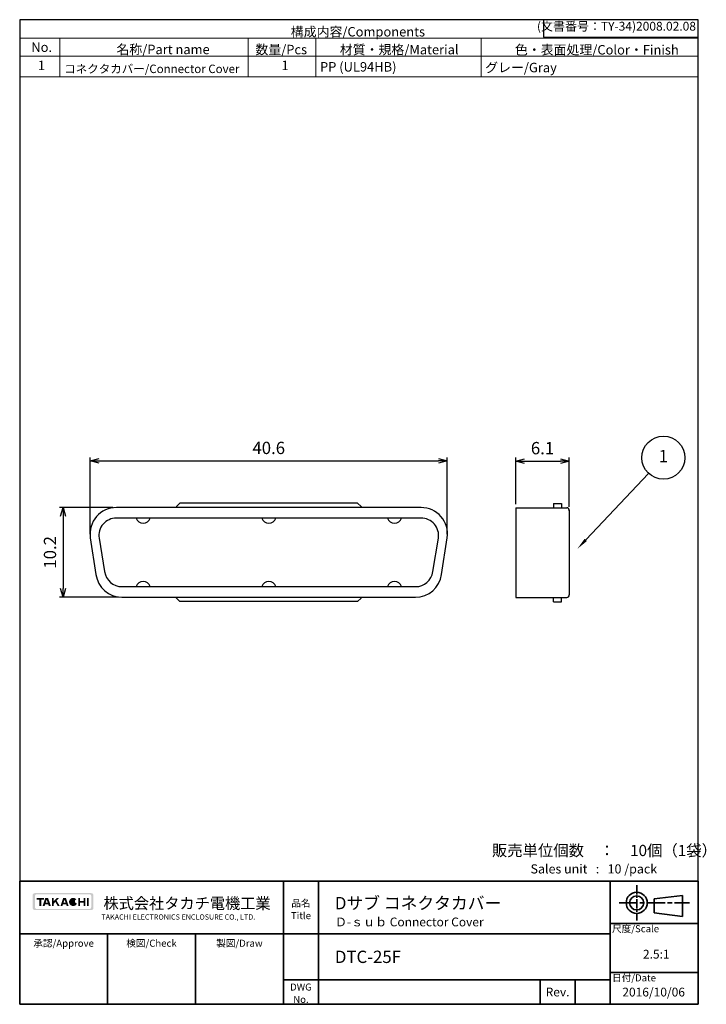
# Model space of a CAD drawing. Units: millimetres. Extents: x 0 to 78, y 0 to 112.
import ezdxf
from ezdxf.enums import TextEntityAlignment as Align

# ---------------------------------------------------------------- set-up
doc = ezdxf.new("R2010")
doc.units = ezdxf.units.MM
doc.linetypes.add('CHAIN', pattern=[0.3543, 0.2362, -0.0295, 0.0591, -0.0295])
for name, color, linetype, lineweight in [('AM_5', 3, 'Continuous', 25), ('Symbol (ISO)', 7, 'Continuous', 18), ('Title (ISO)', 7, 'Continuous', 35)]:
    doc.layers.add(name, color=color, linetype=linetype, lineweight=lineweight)
doc.layers.add('Hatch (ISO)', color=1, linetype='Continuous', lineweight=18, true_color=0xff0000)
doc.layers.add('LINE', color=7, linetype='Continuous')
doc.styles.add('ACISOTS', font='isocp.shx', dxfattribs={"height": 1, "bigfont": 'extfont.shx'})
doc.styles.add('Label Text (JIS)', font='txt')
doc.styles.add('Note Text (JIS)', font='txt')
doc.styles.get("Standard").update_dxf_attribs({"font": 'ISOCP.SHX', "bigfont": 'EXTFONT.SHX'})
doc.styles.add('takachi1', font='txt', dxfattribs={"height": 2.5})
doc.styles.add('文字スタイル100', font='txt')
doc.dimstyles.new('AM_ISO$0', dxfattribs={"dimtxt": 3.5, "dimasz": 2.5, "dimexe": 1, "dimexo": 1, "dimgap": 1.5, "dimtad": 1, "dimdsep": 46, "dimtxsty": 'Standard', "dimblk": 'OPEN30', "dimcen": 0, "dimclrd": 3, "dimclre": 3, "dimclrt": 2, "dimadec": 0, "dimazin": 2, "dimtp": 0.1, "dimtm": 0.1, "dimtfac": 0.71, "dimtmove": 0, "dimatfit": 3, "dimldrblk": 'OPEN30', "dimfxl": 0, "dimlwd": -1, "dimlwe": -1, "dimarcsym": 0})

# ---------------------------------------------------------------- blocks, each defined once
blk = doc.blocks.new('TK-A4')
for p, q in [((149, 280), (149, 275)), ((149, 275), (193, 275))]:
    blk.add_line(p, q)
blk.add_lwpolyline([(0, 0), (193, 0), (193, 280), (0, 280)], close=True)
at = {"insert": (192.36, 276.11), "char_height": 2.5, "width": 43.0784, "attachment_point": 9}
blk.add_mtext('(文書番号：TY-34)2008.02.08', dxfattribs=at)
blk = doc.blocks.new('表題欄 takati(英和併記A4仕様書）')
at = {"layer": 'Hatch (ISO)'}
h = blk.add_hatch(color=256, dxfattribs=at)
edge = h.paths.add_edge_path(flags=0)
edge.add_line((152.49, 76.45), (167.44, 76.45))
edge.add_arc((167.44, 75.91), 0.542, 0, 90, ccw=False)
edge.add_line((167.98, 75.91), (167.98, 72.81))
edge.add_arc((167.44, 72.81), 0.542, -90, 0, ccw=False)
edge.add_line((167.44, 72.27), (152.49, 72.27))
edge.add_arc((152.49, 72.81), 0.542, 180, 270, ccw=False)
edge.add_line((151.95, 72.81), (151.95, 75.91))
edge.add_arc((152.49, 75.91), 0.542, 90, 180, ccw=False)
edge = h.paths.add_edge_path()
edge.add_line((151.32, 72.59), (151.32, 76.13))
edge.add_arc((151.95, 76.13), 0.638, 90, 180, ccw=False)
edge.add_line((151.95, 76.77), (167.98, 76.77))
edge.add_arc((167.98, 76.13), 0.638, 0, 90, ccw=False)
edge.add_line((168.61, 76.13), (168.61, 72.59))
edge.add_arc((167.98, 72.59), 0.638, -90, 0, ccw=False)
edge.add_line((167.98, 71.95), (151.95, 71.95))
edge.add_arc((151.95, 72.59), 0.638, 180, 270, ccw=False)
for points in [[(154.51, 74.95), (153.74, 74.95), (153.74, 73.13), (153.2, 73.13), (153.2, 74.95), (152.43, 74.95), (152.43, 75.42), (154.51, 75.42)], [(157.3, 73.13), (156.82, 73.13), (156.82, 75.42), (157.3, 75.42), (157.3, 74.47), (158.18, 75.42), (158.84, 75.42), (158.12, 74.64), (159.01, 73.13), (158.44, 73.13), (157.77, 74.27), (157.3, 73.75)], [(164.74, 74.49), (164.74, 75.42), (164.27, 75.42), (164.27, 73.13), (164.74, 73.13), (164.74, 74.04), (165.79, 74.04), (165.79, 73.13), (166.26, 73.13), (166.26, 75.42), (165.79, 75.42), (165.79, 74.49)], [(167.24, 75.42), (167.24, 73.13), (166.77, 73.13), (166.77, 75.42)]]:
    blk.add_hatch(color=256, dxfattribs=at).paths.add_polyline_path(points)
h = blk.add_hatch(color=256, dxfattribs=at)
h.paths.add_polyline_path([(155.32, 74.92), (155.6, 74.08), (155.04, 74.08)], flags=0)
h.paths.add_polyline_path([(156.47, 73.13), (155.91, 73.13), (155.75, 73.61), (154.88, 73.61), (154.71, 73.13), (154.16, 73.13), (154.93, 75.42), (155.7, 75.42)])
h = blk.add_hatch(color=256, dxfattribs=at)
h.paths.add_polyline_path([(160.11, 74.09), (160.67, 74.09), (160.39, 74.9)], flags=0)
h.paths.add_polyline_path([(159.95, 73.61), (160.83, 73.61), (160.99, 73.13), (161.55, 73.13), (160.78, 75.42), (160, 75.42), (159.23, 73.13), (159.79, 73.13)])
h = blk.add_hatch(color=256, dxfattribs=at)
edge = h.paths.add_edge_path()
edge.add_line((163.91, 73.81), (163.43, 74.01))
edge.add_ellipse((162.84, 74.27), major_axis=(0, -0.727), ratio=0.867347, start_angle=124.651, end_angle=429.4109, ccw=False)
edge.add_line((163.36, 74.68), (163.75, 74.99))
edge.add_arc((162.84, 74.26), 1.16, 38.6598, 336.6913)
at = {"layer": 'Title (ISO)'}
for p, q in [((147.63, 80.15), (340.63, 80.15)), ((147.63, 45.15), (147.63, 80.15)), ((222.63, 80.15), (222.63, 45.15)), ((232.63, 80.15), (232.63, 45.15)), ((315.63, 80.15), (315.63, 45.15)), ((340.63, 80.15), (340.63, 45.15)), ((336.13, 76.12), (328.13, 75.12)), ((336.13, 70.12), (336.13, 76.12)), ((328.13, 75.12), (328.13, 71.12)), ((328.13, 71.12), (336.13, 70.12)), ((315.63, 68.15), (340.63, 68.15)), ((147.63, 65.15), (222.63, 65.15)), ((172.63, 65.15), (172.63, 45.15)), ((197.63, 65.15), (197.63, 45.15)), ((222.63, 65.15), (315.63, 65.15)), ((315.63, 54.17), (340.63, 54.17)), ((222.63, 52.15), (315.63, 52.15)), ((295.63, 52.15), (295.63, 45.15)), ((305.63, 52.15), (305.63, 45.15)), ((340.63, 45.15), (147.63, 45.15))]:
    blk.add_line(p, q, dxfattribs=at)
at = {"layer": 'Title (ISO)', "color": 4, "linetype": 'CHAIN', "ltscale": 11.111974}
blk.add_line((323.13, 79), (323.13, 69), dxfattribs=at)
at = {"layer": 'Title (ISO)', "color": 4, "linetype": 'CHAIN', "ltscale": 22.224049}
blk.add_line((318.13, 74), (338.13, 74), dxfattribs=at)
at = {"layer": 'Title (ISO)'}
for radius in [3, 2]:
    blk.add_circle((323.13, 74), radius, dxfattribs=at)
at = {"color": 7, "insert": (195.23, 73.87), "char_height": 3.2, "attachment_point": 5, "line_spacing_factor": 0.581}
blk.add_mtext('\\fＭＳ Ｐゴシック|b0|i0;\\W0.99;\\H3.2000;株式会社タカチ電機工業', dxfattribs=at)
at = {"layer": 'Title (ISO)', "color": 1, "style": 'Note Text (JIS)'}
for s, insert, char_height, attachment_point, line_spacing_factor in [('\\fＭＳ Ｐゴシック|b0|i0;\\H2.0000;品名\\P\\fＭＳ Ｐゴシック|b0|i0;\\H2.0000;Title', (227.63, 72.13), 2, 5, 1.058182), ('\\fＭＳ Ｐゴシック|b0|i0;\\H2.0000;尺度/Scale', (316.13, 67.65), 2, 1, 1.5), ('\\fＭＳ Ｐゴシック|b0|i0;\\H2.0000;承認/Approve', (160.13, 62.52), 2, 5, 1.5), ('\\fＭＳ Ｐゴシック|b0|i0;\\H2.0000;検図/Check', (185.13, 62.52), 2, 5, 1.5), ('\\fＭＳ Ｐゴシック|b0|i0;\\H2.0000;製図/Draw', (210.13, 62.52), 2, 5, 1.5), ('\\fＭＳ Ｐゴシック|b0|i0;\\H2.0000;日付/Date', (316.13, 53.67), 2, 1, 1.5), ('\\fＭＳ Ｐゴシック|b0|i0;\\H2.0000;DWG\\P\\fＭＳ Ｐゴシック|b0|i0;\\H2.0000;No.', (227.63, 48.3), 2, 5, 1.058182), ('\\fＭＳ Ｐゴシック|b0|i0;Rev.', (300.63, 48.65), 2.5, 5, 1.5)]:
    blk.add_mtext(s, dxfattribs=dict(at, insert=insert, char_height=char_height, attachment_point=attachment_point, line_spacing_factor=line_spacing_factor))
at = {"layer": 'Title (ISO)', "insert": (170.87, 70.73), "char_height": 1.4986, "attachment_point": 1, "line_spacing_factor": 1.5, "style": 'Note Text (JIS)'}
blk.add_mtext('\\fArial|b1|i0;\\H1.4986;TAKACHI ELECTRONICS ENCLOSURE CO., LTD.', dxfattribs=at)
at = {"layer": 'Title (ISO)'}
for tag, p, height, style in [('<品名>_001', (237.39, 72.3), 3.5, '文字スタイル100'), ('<英文品名>_001', (237.5, 67.31), 2.5, 'Note Text (JIS)')]:
    blk.add_attdef(tag, p, '', height=height, dxfattribs=dict(at, style=style))
at = {"layer": 'Title (ISO)', "color": 7, "style": 'Note Text (JIS)'}
for tag, p in [('<尺度>_001', (326.09, 58.16)), ('<作成者>_001', (199.57, 51.35)), ('作成日_001', (319.05, 47.38))]:
    blk.add_attdef(tag, p, '', height=2.5, dxfattribs=at)
at = {"layer": 'Title (ISO)', "style": 'Note Text (JIS)'}
for tag, p in [('<図面番号>', (264.13, 48.65)), ('履歴番号', (310.03, 48.55))]:
    blk.add_attdef(tag, text='', height=2.5, dxfattribs=at).set_placement(p, align=Align.MIDDLE_CENTER)
blk = doc.blocks.new('_Open30')
at = {"color": 0, "linetype": 'ByBlock', "lineweight": -2}
for p, q in [((-1, 0.27), (0, 0)), ((0, 0), (-1, -0.27)), ((0, 0), (-1, 0))]:
    blk.add_line(p, q, dxfattribs=at)
blk = doc.blocks.new('*D15')
at = {"layer": 'AM_5', "color": 3, "transparency": 16777216}
for p, q in [((10.61, 56.51), (4.53, 56.51)), ((4.93, 55.51), (4.93, 47.31)), ((11.24, 46.31), (4.53, 46.31))]:
    blk.add_line(p, q, dxfattribs=at)
at = {"layer": 'Defpoints', "color": 0, "transparency": 16777216}
for p in [(11.01, 56.51), (4.93, 46.31), (11.64, 46.31)]:
    blk.add_point(p, dxfattribs=at)
at = {"layer": 'AM_5', "color": 3, "transparency": 16777216}
for p, rotation in [((4.93, 56.51), 90), ((4.93, 46.31), 270)]:
    blk.add_blockref('_Open30', p, dxfattribs=dict(at, rotation=rotation))
at = {"layer": 'AM_5', "color": 2, "transparency": 16777216, "insert": (3.63, 51.41), "char_height": 1.4, "attachment_point": 5, "rotation": 90}
blk.add_mtext('10.2', dxfattribs=at)

msp = doc.modelspace()

# ---------------------------------------------------------------- linework, layer by layer
at = {"layer": 'AM_5'}
msp.add_line((71.557, 60.398), (64.405, 52.823), dxfattribs=at)
at = {"layer": 'AM_5', "color": 3}
msp.add_circle((73.239, 62.179), 2.45, dxfattribs=at)
at = {"layer": 'AM_5'}
msp.add_trace([(64.271, 52.949), (64.539, 52.696), (63.444, 51.805)], dxfattribs=at)
at = {"layer": 'LINE'}
for p, q in [((45.667, 56.508), (11.005, 56.508)), ((18.236, 57.008), (17.836, 56.608)), ((17.836, 56.608), (17.836, 56.508)), ((38.436, 57.008), (18.236, 57.008)), ((38.436, 57.008), (38.836, 56.608)), ((38.836, 56.608), (38.836, 56.508)), ((56.435, 56.481), (56.435, 46.28)), ((56.435, 56.481), (62.235, 56.481)), ((60.735, 56.981), (61.635, 56.981)), ((60.735, 56.981), (60.735, 56.481)), ((61.635, 56.981), (61.635, 56.481)), ((62.535, 56.181), (62.535, 46.58)), ((45.667, 55.308), (11.005, 55.308)), ((8.036, 53.08), (8.671, 48.88)), ((9.026, 53.023), (9.661, 49.223)), ((47.012, 49.223), (47.646, 53.023)), ((48.002, 48.88), (48.636, 53.08)), ((11.64, 47.508), (45.032, 47.508)), ((11.64, 46.308), (45.032, 46.308)), ((17.836, 46.208), (17.836, 46.308)), ((18.236, 45.808), (17.836, 46.208)), ((38.44, 45.808), (38.84, 46.208)), ((38.836, 46.208), (38.836, 46.308)), ((56.435, 46.28), (62.235, 46.28)), ((60.735, 45.78), (60.735, 46.28)), ((61.635, 45.78), (61.635, 46.28)), ((38.44, 45.808), (18.236, 45.808)), ((60.735, 45.78), (61.635, 45.78))]:
    msp.add_line(p, q, dxfattribs=at)
for centre, radius, start, end in [((11.005, 53.508), 3, 90, 188.20722), ((45.667, 53.508), 3, 351.79278, 90), ((62.235, 56.181), 0.3, 0, 90), ((11.005, 53.308), 2, 90, 188.20722), ((14.036, 55.56), 0.839, 197.48104, 342.51896), ((28.336, 55.56), 0.839, 197.48104, 342.51896), ((42.636, 55.56), 0.839, 197.48104, 342.51896), ((45.667, 53.308), 2, 351.79278, 90), ((11.64, 49.308), 3, 188.20722, 270), ((11.64, 49.508), 2, 188.20722, 270), ((45.032, 49.508), 2, 270, 351.79278), ((45.032, 49.308), 3, 270, 351.79278), ((14.036, 47.256), 0.839, 17.48104, 162.51896), ((28.336, 47.256), 0.839, 17.48104, 162.51896), ((42.636, 47.256), 0.839, 17.48104, 162.51896), ((62.235, 46.58), 0.3, 270, 0)]:
    msp.add_arc(centre, radius, start, end, dxfattribs=at)
msp.add_point((62.535, 56.181), dxfattribs=at)
at = {"layer": 'Symbol (ISO)'}
for p, q in [((77.197, 112), (0, 112)), ((0, 109.916), (0, 107.833)), ((77.197, 105.512), (0, 105.512))]:
    msp.add_line(p, q, dxfattribs=at)
at = {"layer": 'Symbol (ISO)', "color": 1}
for p, q in [((77.197, 109.916), (0, 109.916)), ((4.577, 109.916), (4.577, 107.833)), ((25.98, 109.916), (25.98, 107.833)), ((33.7, 109.916), (33.7, 107.833)), ((52.492, 109.916), (52.492, 107.833)), ((77.197, 107.833), (0, 107.833)), ((4.577, 107.833), (4.577, 105.512)), ((25.98, 107.833), (25.98, 105.512)), ((33.7, 107.833), (33.7, 105.512)), ((52.492, 107.833), (52.492, 105.512))]:
    msp.add_line(p, q, dxfattribs=at)

# ---------------------------------------------------------------- block references
at = {"lineweight": 0, "xscale": 0.4, "yscale": 0.4, "zscale": 0.4}
msp.add_blockref('TK-A4', (0, 0), dxfattribs=at)
ref = msp.add_blockref('表題欄 takati(英和併記A4仕様書）', (-59.052, -18.061), dxfattribs=dict(xscale=0.4, yscale=0.4, zscale=0.4))
ref.add_attrib('<部品型番>_001', 'DTC-25F', (35.865, 4.7), dxfattribs={"layer": 'Title (ISO)', "height": 1.4, "style": '文字スタイル100'})
ref.add_attrib('<尺度>_001', '2.5:1', (70.913, 5.203), dxfattribs={"layer": 'Title (ISO)', "color": 7, "height": 1, "style": 'Note Text (JIS)'})
ref.add_attrib('作成日_001', '2016/10/06', (68.566, 0.891), dxfattribs={"layer": 'Title (ISO)', "color": 7, "height": 1, "style": 'Note Text (JIS)'})
ref.add_attrib('<品名>_001', 'Dサブ コネクタカバー', (35.865, 10.812), dxfattribs={"layer": 'Title (ISO)', "height": 1.4, "style": '文字スタイル100'})
ref.add_attrib('<英文品名>_001', 'Ｄ-ｓｕｂ Connector Cover', (35.869, 8.867), dxfattribs={"layer": 'Title (ISO)', "height": 1, "style": 'Note Text (JIS)'})

# ---------------------------------------------------------------- texts
at = {"insert": (53.726, 18.139), "char_height": 1.28, "attachment_point": 1, "style": 'takachi1'}
msp.add_mtext_dynamic_manual_height_columns('販売単位個数\u3000：\u300010個（1袋）', width=24.30626, gutter_width=12.5, heights=[0], dxfattribs=at)
at = {"color": 4, "insert": (58.124, 15.923), "char_height": 1.04, "attachment_point": 1}
msp.add_mtext_dynamic_manual_height_columns('{\\C256;Sales unit   :   10 /pack}', width=16.44383, gutter_width=369.929, heights=[1.098], dxfattribs=at)
at = {"layer": 'AM_5', "color": 7, "insert": (73.239, 62.179), "char_height": 1.4, "attachment_point": 5, "style": 'ACISOTS'}
msp.add_mtext('1', dxfattribs=at)
at = {"layer": 'Symbol (ISO)', "attachment_point": 7, "line_spacing_factor": 0.25, "style": 'Label Text (JIS)'}
for s, insert, char_height in [('{\\C2;構成内容/Components}', (30.844, 110.09), 1.076), ('{\\C2;No.}', (1.324, 108.334), 1.076), ('{\\C2;名称/Part name}', (11.006, 108.079), 1.076), ('{\\C2;数量/Pcs}', (26.819, 108.066), 1.076), ('{\\C2;材質・規格/Material}', (36.42, 108.057), 1.076), ('{\\C2;色・表面処理/Color・Finish}', (56.343, 108.038), 1.076), ('{\\C2;1}', (2.072, 106.259), 1.076), ('{\\C2;コネクタカバー/Connector Cover}', (5.068, 105.929), 0.96), ('{\\C2;1}', (29.783, 106.259), 1.076), ('{\\C2;PP (UL94HB)}', (34.17, 106.102), 1.076), ('{\\C2;グレー/Gray}', (52.962, 106.02), 1.076)]:
    msp.add_mtext(s, dxfattribs=dict(at, insert=insert, char_height=char_height))

# ---------------------------------------------------------------- dimensions: what is measured, and where the dimension line sits
at = {"layer": 'AM_5'}
msp.add_linear_dim(base=(48.636, 61.808), p1=(8.036, 53.08), p2=(48.636, 53.08), angle=0, dimstyle='AM_ISO$0', override={"dimscale": 0.4, "dimpost": ''}, dxfattribs=at).render()
msp.add_linear_dim(base=(62.535, 61.781), p1=(56.435, 56.481), p2=(62.535, 56.181), dimstyle='AM_ISO$0', override={"dimscale": 0.4}, dxfattribs=at).render()
dim = msp.add_linear_dim(base=(4.93, 46.308), p1=(11.005, 56.508), p2=(11.64, 46.308), angle=90, dimstyle='AM_ISO$0', override={"dimscale": 0.4}, dxfattribs=at)
dim.commit()
dim.dimension.update_dxf_attribs({"geometry": '*D15', "text_midpoint": (3.63, 51.408)})

doc.saveas('drawing.dxf')
